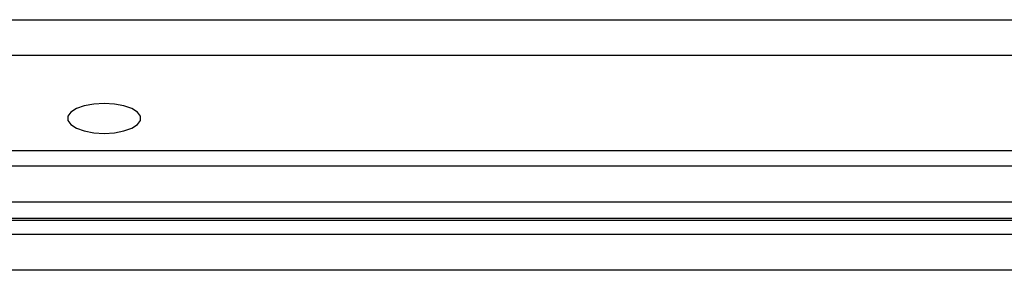
# Paper-space layout '_Back' of a CAD drawing. Units: inches. Extents: x -30.1 to 30.1, y 0 to 45.4.
# Drawn here: x -8.3 to -3.5, y 38 to 39.2 of the extents above; entities that cross this region are included whole.
import ezdxf

# ---------------------------------------------------------------- set-up
doc = ezdxf.new("R2010")
doc.units = ezdxf.units.IN
doc.header["$MEASUREMENT"] = 0

psp = doc.layouts.new('_Back')

# ---------------------------------------------------------------- linework, layer by layer
at = {"color": 7, "linetype": 'Continuous', "lineweight": 25}
for p, q in [((-11.8929, 39.1875), (11.8929, 39.1875)), ((-11.8929, 39.0162), (11.8929, 39.0162)), ((-11.9782, 38.5562), (11.9782, 38.5562)), ((-11.9782, 38.4824), (11.9782, 38.4824)), ((-12.28, 38.2293), (12.28, 38.2293)), ((-12.28, 38.2194), (12.28, 38.2194)), ((12.28, 38.1498), (-12.28, 38.1498)), ((12.28, 37.9773), (-12.28, 37.9773))]:
    psp.add_line(p, q, dxfattribs=at)
at = {"color": 8, "linetype": 'Continuous', "lineweight": 25}
psp.add_line((-0.1012, 38.3068), (-11.6488, 38.3068), dxfattribs=at)
at = {"color": 7, "linetype": 'Continuous', "lineweight": 25, "flags": 128}
psp.add_lwpolyline([(-7.874, 38.6387), (-7.8241, 38.6416), (-7.7782, 38.6501), (-7.7401, 38.6636), (-7.7129, 38.6808), (-7.6987, 38.7005), (-7.6987, 38.721), (-7.7129, 38.7407), (-7.7401, 38.7579), (-7.7782, 38.7714), (-7.8241, 38.7799), (-7.874, 38.7828), (-7.9239, 38.7799), (-7.9698, 38.7714), (-8.0079, 38.7579), (-8.0352, 38.7407), (-8.0494, 38.721), (-8.0494, 38.7005), (-8.0352, 38.6808), (-8.0079, 38.6636), (-7.9698, 38.6501), (-7.9239, 38.6416), (-7.874, 38.6387)], dxfattribs=at)

doc.saveas('drawing.dxf')
